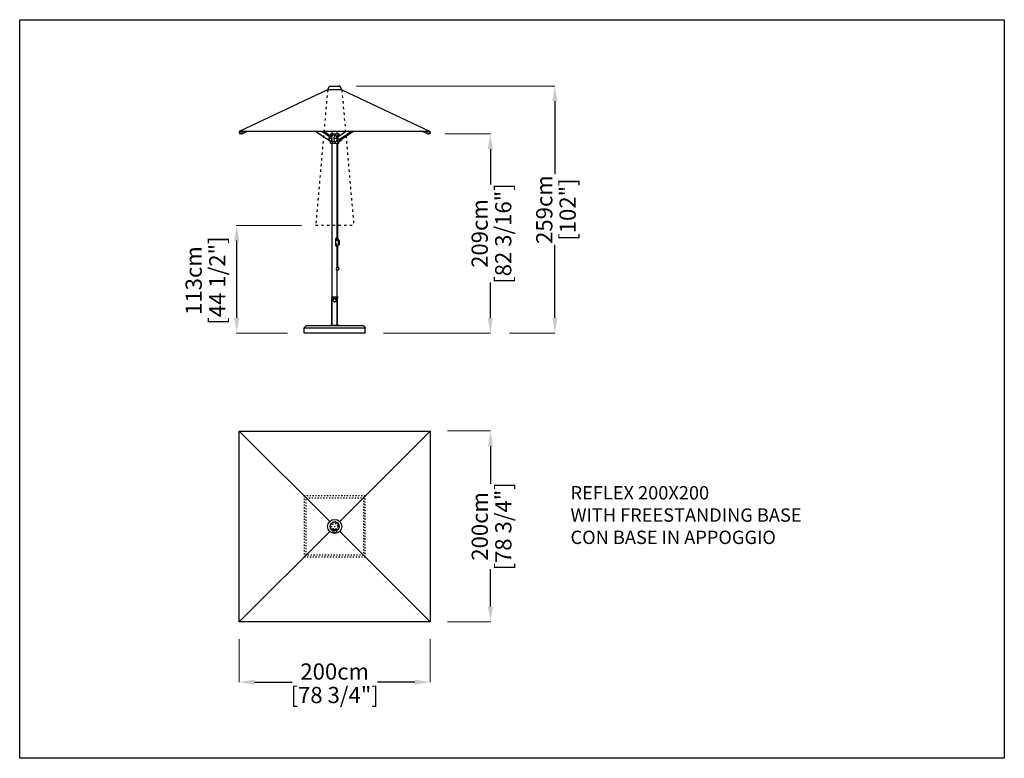
# Model space of a CAD drawing. Extents: x 1347 to 11668, y 8610 to 135330.
# Drawn here: x 1347 to 11668, y 61489 to 69230 of the extents above; entities that cross this region are included whole.
import ezdxf

# ---------------------------------------------------------------- set-up
doc = ezdxf.new("R2010")
doc.units = 0
doc.linetypes.add('ACAD_ISO03W100', pattern=[30, 12, -18])
doc.layers.get('Defpoints').update_dxf_attribs({"linetype": 'CONTINUOUS'})
doc.layers.add('CORO', color=7, linetype='CONTINUOUS')
doc.layers.add('P-00000000', color=7, linetype='CONTINUOUS')
doc.styles.add('Arial', font='arial.ttf')
doc.styles.get("Standard").update_dxf_attribs({"font": 'romans.shx', "width": 0.8})
doc.dimstyles.new('QUOTE SITO$0', dxfattribs={"dimscale": 0, "dimtxt": 50, "dimasz": 70, "dimexe": 1, "dimexo": 1, "dimgap": 40, "dimtad": 0, "dimdec": 1, "dimzin": 12, "dimdsep": 46, "dimtxsty": 'Arial', "dimcen": 5.0292, "dimse1": 1, "dimse2": 1, "dimclrd": 256, "dimclre": 253, "dimclrt": 256, "dimadec": 0, "dimazin": 3, "dimtfac": 1, "dimtdec": 1, "dimtix": 1, "dimtofl": 0, "dimtmove": 2, "dimatfit": 3, "dimfxl": 1, "dimtfillclr": 256, "dimtolj": 1, "dimtzin": 0, "dimlwd": -1, "dimarcsym": 1})

# ---------------------------------------------------------------- blocks, each defined once
blk = doc.blocks.new('GRANITE BASE (TOP)')
at = {"layer": 'CORO', "color": 0, "linetype": 'ACAD_ISO03W100'}
for p, q in [((98208, 297296), (98188, 297316)), ((98188, 297316), (98188, 296676)), ((98828, 297316), (98188, 297316)), ((98208, 296696), (98208, 297296)), ((98208, 297296), (98808, 297296)), ((98808, 297296), (98828, 297316)), ((98808, 297296), (98808, 296696)), ((98828, 296676), (98828, 297316)), ((98489, 296951), (98489, 296935)), ((98492, 296954), (98494, 296954)), ((98495, 296954), (98494, 296954)), ((98501, 296954), (98495, 296954)), ((98498, 296967), (98498, 296966)), ((98501, 296966), (98498, 296966)), ((98500, 296959), (98499, 296958)), ((98516, 296958), (98499, 296958)), ((98499, 296954), (98499, 296958)), ((98516, 296959), (98500, 296959)), ((98502, 296954), (98501, 296954)), ((98502, 296959), (98502, 296966)), ((98502, 296959), (98514, 296959)), ((98513, 296959), (98502, 296959)), ((98502, 296959), (98502, 296959)), ((98502, 296954), (98507, 296954)), ((98508, 296954), (98507, 296954)), ((98517, 296954), (98508, 296954)), ((98513, 296959), (98513, 296959)), ((98514, 296959), (98514, 296966)), ((98518, 296966), (98514, 296966)), ((98516, 296959), (98516, 296958)), ((98516, 296954), (98516, 296958)), ((98519, 296954), (98517, 296954)), ((98518, 296966), (98518, 296967)), ((98519, 296954), (98522, 296954)), ((98525, 296951), (98525, 296935)), ((98494, 296932), (98492, 296932)), ((98494, 296932), (98495, 296932)), ((98495, 296932), (98501, 296932)), ((98501, 296932), (98502, 296932)), ((98507, 296932), (98502, 296932)), ((98507, 296932), (98508, 296932)), ((98508, 296932), (98517, 296932)), ((98517, 296932), (98519, 296932)), ((98522, 296932), (98519, 296932)), ((98208, 296696), (98188, 296676)), ((98188, 296676), (98828, 296676)), ((98808, 296696), (98208, 296696)), ((98808, 296696), (98828, 296676))]:
    blk.add_line(p, q, dxfattribs=at)
blk.add_circle((98508, 296996), 31.2, dxfattribs=at)
for centre, radius, start, end in [((98508, 296996), 48, 290.6086, 246.9042), ((98492, 296951), 3, 90, 180), ((98522, 296951), 3, 0, 90), ((98492, 296935), 3, 180, 270), ((98522, 296935), 3, 270, 0)]:
    blk.add_arc(centre, radius, start, end, dxfattribs=at)
at = {"layer": 'P-00000000', "color": 7, "linetype": 'Continuous'}
for q in [(98504, 297000), (98512, 297000)]:
    blk.add_line((98508, 296996), q, dxfattribs=at)
blk = doc.blocks.new('GRANITE BASE (FRONT)')
at = {"layer": 'P-00000000', "color": 7, "linetype": 'Continuous'}
for p, q in [((99410, 298114), (99473, 298114)), ((99410, 298114), (99410, 298109)), ((99410, 298109), (99431, 298109)), ((99412, 297814), (99412, 298109)), ((99428, 298086), (99426, 298085)), ((99431, 298109), (99431, 298111)), ((99453, 298111), (99431, 298111)), ((99432, 298109), (99431, 298109)), ((99432, 298111), (99432, 298109)), ((99432, 298090), (99432, 298109)), ((99433, 298093), (99432, 298091)), ((99444, 298094), (99443, 298095)), ((99452, 298092), (99450, 298092)), ((99452, 298109), (99452, 298111)), ((99453, 298109), (99452, 298109)), ((99452, 298109), (99452, 298092)), ((99453, 298111), (99453, 298109)), ((99453, 298109), (99473, 298109)), ((99457, 298081), (99458, 298083)), ((99472, 297814), (99472, 298109)), ((99473, 298114), (99473, 298109)), ((99426, 298074), (99427, 298073)), ((99431, 298068), (99431, 298066)), ((99441, 298062), (99442, 298063)), ((99449, 298065), (99451, 298064)), ((99457, 298073), (99457, 298074)), ((99142, 297809), (99122, 297789)), ((99122, 297734), (99122, 297789)), ((99122, 297789), (99762, 297789)), ((99742, 297809), (99142, 297809)), ((99490, 297814), (99394, 297814)), ((99394, 297809), (99394, 297814)), ((99442, 297814), (99437, 297809)), ((99442, 297814), (99446, 297809)), ((99490, 297809), (99490, 297814)), ((99742, 297809), (99762, 297789)), ((99762, 297734), (99762, 297789)), ((99762, 297734), (99122, 297734))]:
    blk.add_line(p, q, dxfattribs=at)
for centre, radius, start, end in [((99429, 298079), 6, 116.4165, 237.6265), ((99424, 298093), 8, 296.4165, 345.6265), ((99438, 298091), 6, 44.4165, 165.6265), ((99450, 298100), 8, 224.4165, 273.6265), ((99453, 298086), 6, 332.4165, 93.6265), ((99464, 298077), 8, 152.4165, 201.6265), ((99423, 298066), 8, 8.4165, 57.6265), ((99437, 298066), 6, 188.4165, 309.6265), ((99433, 298064), 1.5, 202.8259, 220.2826), ((99448, 298057), 8, 80.4165, 129.6265), ((99452, 298070), 6, 260.4165, 21.6265)]:
    blk.add_arc(centre, radius, start, end, dxfattribs=at)
blk = doc.blocks.new('REFLEX 200X200 (TOP)')
at = {"layer": 'P-00000000', "color": 7, "linetype": 'Continuous'}
for p, q in [((927325, 267895), (929325, 267895)), ((927325, 265895), (927325, 267895)), ((929325, 267895), (929325, 265895)), ((928325, 266895), (928321, 266891)), ((928325, 266895), (928330, 266891)), ((929325, 265895), (927325, 265895))]:
    blk.add_line(p, q, dxfattribs=at)
at = {"layer": 'P-00000000'}
for p, q in [((927325, 267895), (928273, 266948)), ((929325, 267895), (928378, 266948)), ((928273, 266843), (927325, 265895)), ((928378, 266843), (929325, 265895))]:
    blk.add_line(p, q, dxfattribs=at)
at = {"layer": 'P-00000000', "color": 7, "linetype": 'Continuous'}
for radius in [74, 46.5]:
    blk.add_circle((928325, 266895), radius, dxfattribs=at)
blk = doc.blocks.new('REFLEX 200X200 (FRONT)')
at = {"layer": 'P-00000000', "color": 7, "linetype": 'Continuous'}
for p, q in [((928279, 271048), (928372, 271048)), ((928251, 271008), (927325, 270573)), ((928251, 271011), (928254, 271011)), ((928251, 271011), (928251, 271008)), ((928399, 271008), (928251, 271008)), ((928397, 271011), (928399, 271011)), ((928399, 271011), (928399, 271008)), ((928399, 271008), (929325, 270573)), ((927324, 270559), (927330, 270568)), ((929325, 270573), (927325, 270573)), ((927328, 270569), (927329, 270568)), ((927333, 270565), (927331, 270568)), ((927347, 270546), (927335, 270546)), ((927339, 270570), (927336, 270572)), ((927350, 270546), (927360, 270551)), ((927360, 270553), (927356, 270573)), ((927360, 270551), (927356, 270573)), ((927407, 270573), (927360, 270552)), ((927360, 270551), (927408, 270573)), ((928128, 270573), (928249, 270490)), ((928269, 270516), (928186, 270573)), ((928279, 270527), (928212, 270573)), ((928280, 270529), (928266, 270518)), ((928281, 270546), (928281, 270529)), ((928282, 270529), (928281, 270529)), ((928282, 270547), (928368, 270547)), ((928283, 270526), (928283, 270520)), ((928301, 270529), (928294, 270529)), ((928300, 270547), (928300, 270573)), ((928326, 270530), (928326, 270530)), ((928335, 270529), (928326, 270529)), ((928350, 270547), (928350, 270573)), ((928354, 270516), (928354, 270526)), ((928357, 270516), (928439, 270573)), ((928362, 270529), (928357, 270529)), ((928364, 270530), (928364, 270530)), ((928369, 270546), (928369, 270532)), ((928377, 270490), (928497, 270573)), ((928522, 270573), (928400, 270490)), ((929290, 270552), (929244, 270573)), ((929295, 270573), (929290, 270551)), ((929290, 270551), (929300, 270546)), ((929316, 270546), (929304, 270546)), ((929312, 270570), (929314, 270572)), ((929318, 270565), (929320, 270568)), ((929321, 270568), (929326, 270559)), ((929322, 270569), (929322, 270568)), ((928248, 270490), (928248, 270491)), ((928257, 270483), (928248, 270490)), ((928259, 270490), (928249, 270490)), ((928280, 270465), (928257, 270483)), ((928269, 270515), (928261, 270492)), ((928273, 270482), (928262, 270482)), ((928268, 270517), (928269, 270517)), ((928275, 270513), (928269, 270517)), ((928271, 270497), (928271, 270508)), ((928271, 270485), (928271, 270497)), ((928295, 270497), (928271, 270497)), ((928281, 270464), (928282, 270464)), ((928281, 270448), (928281, 270464)), ((928368, 270447), (928282, 270447)), ((928283, 270473), (928283, 270468)), ((928294, 270464), (928302, 270464)), ((928295, 270497), (928295, 270508)), ((928295, 270497), (928295, 270486)), ((928300, 268538), (928300, 270447)), ((928318, 270497), (928318, 270508)), ((928349, 270497), (928318, 270497)), ((928319, 270486), (928318, 270497)), ((928326, 270464), (928335, 270464)), ((928326, 270464), (928326, 270464)), ((928356, 270517), (928348, 270511)), ((928349, 270508), (928349, 270497)), ((928349, 270496), (928349, 270485)), ((928350, 269453), (928350, 270447)), ((928363, 270482), (928351, 270482)), ((928352, 270447), (928352, 269438)), ((928354, 270468), (928354, 270482)), ((928356, 270447), (928355, 269433)), ((928364, 270492), (928356, 270515)), ((928357, 270464), (928364, 270464)), ((928376, 270490), (928366, 270490)), ((928377, 270490), (928368, 270483)), ((928369, 270448), (928369, 270462)), ((928389, 270499), (928389, 270497)), ((928389, 270497), (928389, 270486)), ((928397, 270497), (928397, 270504)), ((928400, 270490), (928397, 270499)), ((928397, 270497), (928397, 270486)), ((928397, 270488), (928400, 270490)), ((928334, 269444), (928334, 269378)), ((928336, 269446), (928336, 269446)), ((928338, 269445), (928337, 269446)), ((928338, 269451), (928338, 269445)), ((928341, 269453), (928339, 269453)), ((928339, 269444), (928340, 269430)), ((928340, 269391), (928339, 269377)), ((928341, 269453), (928352, 269453)), ((928342, 269429), (928341, 269429)), ((928341, 269393), (928342, 269393)), ((928344, 269428), (928342, 269429)), ((928342, 269393), (928344, 269393)), ((928348, 269444), (928363, 269422)), ((928349, 269378), (928361, 269383)), ((928357, 269444), (928371, 269422)), ((928369, 269383), (928361, 269380)), ((928365, 269389), (928365, 269418)), ((928372, 269418), (928372, 269389)), ((928336, 269375), (928336, 269375)), ((928338, 269376), (928337, 269375)), ((928338, 269376), (928338, 269371)), ((928339, 269371), (928343, 269371)), ((928343, 269371), (928352, 269371)), ((928343, 269371), (928343, 269371)), ((928350, 269148), (928350, 269371)), ((928352, 269379), (928352, 269148)), ((928356, 269381), (928356, 269148)), ((928356, 269374), (928356, 269373)), ((928343, 269147), (928341, 269126)), ((928344, 269148), (928364, 269148)), ((928350, 268538), (928350, 269121)), ((928357, 269121), (928350, 269121)), ((928365, 269147), (928367, 269126)), ((928300, 268538), (928350, 268538)), ((928325, 268538), (928321, 268542)), ((928325, 268538), (928330, 268542))]:
    blk.add_line(p, q, dxfattribs=at)
at = {"layer": 'P-00000000'}
blk.add_line((928371, 270462), (928364, 270462), dxfattribs=at)
at = {"layer": 'P-00000000', "color": 7, "linetype": 'Continuous'}
for centre, radius, start, end in [((928303, 271005), 50, 119.4295, 173.1678), ((928347, 271005), 50, 6.8322, 60.5705), ((927335, 270569), 7.2, 142.2789, 151.3275), ((928282, 270546), 0.8, 90, 180), ((928368, 270546), 0.8, 0, 90), ((929316, 270569), 7.2, 28.6725, 37.7211), ((928259, 270485), 3, 199.6435, 232.5946), ((928282, 270448), 0.8, 180, 270), ((928368, 270448), 0.8, 270, 0), ((928343, 269374), 3, 270, 343.639), ((928344, 269126), 3, 175.2729, 249.7787), ((928344, 269147), 1.5, 104.882, 175.2729), ((928354, 269153), 31.4, 249.7787, 263.7913), ((928354, 269153), 31.4, 276.2087, 290.2213), ((928363, 269147), 1.5, 4.7271, 75.118), ((928364, 269126), 3, 290.2213, 4.7271)]:
    blk.add_arc(centre, radius, start, end, dxfattribs=at)
for centre, major_axis, ratio, start_param, end_param in [((927333, 270571), (-3.73, -2.94), 0.526002, 0, 2.694011), ((927336, 270567), (2.87, 2.26), 0.526002, 3.141593, 6.283185), ((927359, 270553), (0.84, -1.82), 0.672258, 1.045775, 1.270135), ((928326, 270532), (-44.7, -0.4), 0.002418, 4.750521, 5.253401), ((928326, 270532), (44.7, 0.4), 0.002418, 0.030449, 0.533328), ((929315, 270567), (2.87, -2.26), 0.526002, 3.141593, 6.283185), ((929318, 270571), (3.73, -2.94), 0.526002, 3.589175, 6.283185), ((928250, 270492), (-1.14, -1.65), 0.635585, 0, 0.413041), ((928259, 270492), (1.14, 1.65), 0.635585, 3.554633, 5.12543), ((928267, 270515), (1.14, 1.65), 0.635585, 5.12543, 6.283185), ((928327, 270462), (44.7, 0.4), 0.002418, 1.608929, 2.111808), ((928358, 270515), (-1.14, 1.65), 0.635585, 0, 1.157756), ((928366, 270492), (1.14, -1.65), 0.635585, 4.299348, 5.870145), ((928376, 270492), (1.14, -1.65), 0.635585, 5.870145, 6.283185), ((928336, 269444), (0, 2.5), 0.623723, 0, 1.570796), ((928344, 269427), (0, 1), 0.781646, 4.712389, 5.961435), ((928344, 269394), (0, -1), 0.781646, 0.321751, 1.570796), ((928336, 269378), (0, -2.5), 0.623723, 4.712389, 6.283185)]:
    blk.add_ellipse(centre, major_axis=major_axis, ratio=ratio, start_param=start_param, end_param=end_param, dxfattribs=at)
for points, knots in [([(927335, 270546), (927334, 270546), (927333, 270546), (927331, 270547), (927330, 270547), (927328, 270549), (927327, 270550), (927326, 270552), (927326, 270553), (927325, 270556), (927324, 270557), (927324, 270559)], [5.027646, 5.027646, 5.027646, 5.027646, 5.313499, 5.313499, 5.599353, 5.599353, 5.885206, 5.885206, 6.171059, 6.171059, 6.456912, 6.456912, 6.456912, 6.456912]), ([(927324, 270559), (927324, 270559), (927324, 270559), (927324, 270559), (927324, 270559), (927324, 270559), (927324, 270559), (927324, 270559), (927324, 270559), (927324, 270559), (927324, 270559), (927324, 270559)], [5.2359878, 5.2359878, 5.2359878, 5.2359878, 5.4106819, 5.4106819, 5.585376, 5.585376, 5.76007, 5.76007, 5.9347641, 5.9347641, 6.1094582, 6.1094582, 6.1094582, 6.1094582]), ([(927328, 270569), (927328, 270569), (927328, 270570), (927328, 270570), (927328, 270570), (927328, 270571), (927328, 270571), (927328, 270571), (927328, 270571), (927328, 270572), (927328, 270572), (927328, 270572)], [1.8707351, 1.8707351, 1.8707351, 1.8707351, 2.0485162, 2.0485162, 2.2262973, 2.2262973, 2.4040784, 2.4040784, 2.5818595, 2.5818595, 2.7596406, 2.7596406, 2.7596406, 2.7596406]), ([(927347, 270546), (927347, 270546), (927347, 270546), (927348, 270546), (927348, 270546), (927349, 270546), (927349, 270546), (927349, 270546), (927349, 270546), (927350, 270546), (927350, 270546), (927350, 270546)], [1.2555392, 1.2555392, 1.2555392, 1.2555392, 1.3185907, 1.3185907, 1.3816421, 1.3816421, 1.4446935, 1.4446935, 1.5077449, 1.5077449, 1.5707963, 1.5707963, 1.5707963, 1.5707963]), ([(927360, 270551), (927360, 270551), (927360, 270551), (927360, 270551), (927360, 270551), (927360, 270551), (927360, 270551), (927360, 270551), (927360, 270551), (927360, 270551), (927360, 270551), (927360, 270551), (927360, 270551), (927360, 270551)], [3.442254, 3.442254, 3.442254, 3.442254, 3.669663, 3.669663, 3.911214, 3.911214, 4.165241, 4.165241, 4.419268, 4.419268, 4.673295, 4.673295, 4.712389, 4.712389, 4.712389, 4.712389]), ([(928272, 270511), (928272, 270511), (928272, 270511), (928272, 270511), (928272, 270511), (928272, 270511), (928272, 270511), (928272, 270511), (928272, 270511), (928272, 270511), (928272, 270511), (928272, 270511), (928272, 270511), (928272, 270511), (928272, 270511), (928272, 270511), (928272, 270511), (928272, 270511), (928272, 270511), (928272, 270511), (928272, 270511), (928272, 270511), (928272, 270511), (928272, 270511), (928272, 270511), (928272, 270511), (928272, 270511), (928272, 270511), (928272, 270511), (928272, 270511), (928272, 270511), (928272, 270511), (928272, 270511), (928272, 270511), (928272, 270511), (928272, 270511), (928272, 270511), (928272, 270511), (928272, 270511), (928272, 270511), (928272, 270511), (928272, 270511), (928272, 270511), (928272, 270511), (928272, 270511), (928273, 270511), (928273, 270511), (928274, 270512), (928275, 270513), (928278, 270516), (928280, 270518), (928286, 270523), (928290, 270526), (928293, 270529)], [0, 0, 0, 0, 0.000102, 0.000102, 0.000201, 0.000201, 0.000359, 0.000359, 0.000652, 0.000652, 0.001414, 0.001414, 0.001701, 0.001701, 0.001974, 0.001974, 0.002114, 0.002114, 0.002317, 0.002317, 0.002514, 0.002514, 0.002773, 0.002773, 0.003194, 0.003194, 0.004047, 0.004047, 0.005326, 0.005326, 0.005816, 0.005816, 0.006128, 0.006128, 0.006522, 0.006522, 0.006992, 0.006992, 0.008399, 0.008399, 0.012622, 0.012622, 0.025291, 0.025291, 0.063298, 0.063298, 0.17732, 0.17732, 0.519384, 0.519384, 1.545577, 1.545577, 3.069624, 3.069624, 3.069624, 3.069624]), ([(928282, 270529), (928282, 270529), (928282, 270529), (928283, 270529), (928283, 270529), (928283, 270528), (928283, 270528), (928283, 270527), (928283, 270527), (928283, 270526), (928283, 270526), (928283, 270526)], [0, 0, 0, 0, 0.093794, 0.093794, 0.1662446, 0.1662446, 0.2838002, 0.2838002, 0.3896487, 0.3896487, 0.5241712, 0.5241712, 0.5241712, 0.5241712]), ([(928293, 270529), (928293, 270529), (928293, 270529), (928294, 270529), (928294, 270529), (928294, 270529), (928294, 270529), (928294, 270529)], [0.4022808, 0.4022808, 0.4022808, 0.4022808, 0.4157887, 0.4157887, 0.507197, 0.507197, 0.6141238, 0.6141238, 0.6141238, 0.6141238]), ([(928302, 270531), (928302, 270531), (928302, 270531), (928302, 270531), (928302, 270531), (928302, 270532), (928303, 270532), (928303, 270532), (928303, 270532), (928303, 270532)], [-0.1492098, -0.1492098, -0.1492098, -0.1492098, -0.1161879, -0.1161879, -0.064848, -0.064848, -0.0316354, -0.0316354, 0, 0, 0, 0]), ([(928324, 270532), (928324, 270532), (928324, 270532), (928325, 270532), (928325, 270532), (928325, 270532), (928325, 270532), (928325, 270531), (928325, 270531), (928326, 270531), (928326, 270531), (928326, 270530)], [-0.2330962, -0.2330962, -0.2330962, -0.2330962, -0.201238, -0.201238, -0.1677898, -0.1677898, -0.1161247, -0.1161247, -0.058488, -0.058488, 0, 0, 0, 0]), ([(928335, 270529), (928335, 270529), (928335, 270529), (928336, 270529), (928336, 270529), (928337, 270528), (928337, 270528), (928337, 270528)], [0, 0, 0, 0, 0.093794, 0.093794, 0.1662446, 0.1662446, 0.243604, 0.243604, 0.243604, 0.243604]), ([(928354, 270526), (928354, 270526), (928354, 270527), (928355, 270528), (928355, 270528), (928355, 270528), (928355, 270529), (928356, 270529), (928356, 270529), (928356, 270529), (928356, 270529), (928357, 270529)], [0, 0, 0, 0, 0.1377563, 0.1377563, 0.2694579, 0.2694579, 0.4157887, 0.4157887, 0.507197, 0.507197, 0.6141238, 0.6141238, 0.6141238, 0.6141238]), ([(928364, 270530), (928364, 270531), (928364, 270531), (928364, 270531), (928364, 270531), (928364, 270532), (928364, 270532), (928364, 270532), (928364, 270532), (928364, 270532), (928364, 270532), (928364, 270532)], [-0.2316769, -0.2316769, -0.2316769, -0.2316769, -0.1734576, -0.1734576, -0.1161879, -0.1161879, -0.064848, -0.064848, -0.0316354, -0.0316354, 0, 0, 0, 0]), ([(929290, 270551), (929290, 270551), (929290, 270551), (929290, 270551), (929290, 270551), (929290, 270551), (929290, 270551), (929290, 270551), (929290, 270551), (929290, 270551), (929290, 270551), (929290, 270551), (929290, 270551), (929290, 270551)], [1.570796, 1.570796, 1.570796, 1.570796, 1.824823, 1.824823, 2.07885, 2.07885, 2.332877, 2.332877, 2.586904, 2.586904, 2.831869, 2.831869, 2.840931, 2.840931, 2.840931, 2.840931]), ([(929300, 270546), (929300, 270546), (929301, 270546), (929301, 270546), (929301, 270546), (929302, 270546), (929302, 270546), (929302, 270546), (929303, 270546), (929303, 270546), (929303, 270546), (929304, 270546)], [4.712389, 4.712389, 4.712389, 4.712389, 4.7754404, 4.7754404, 4.8384918, 4.8384918, 4.9015432, 4.9015432, 4.9645947, 4.9645947, 5.0276461, 5.0276461, 5.0276461, 5.0276461]), ([(929326, 270559), (929326, 270557), (929326, 270556), (929325, 270553), (929324, 270552), (929323, 270550), (929322, 270549), (929321, 270547), (929320, 270547), (929318, 270546), (929317, 270546), (929316, 270546)], [6.109458, 6.109458, 6.109458, 6.109458, 6.395312, 6.395312, 6.681165, 6.681165, 6.967018, 6.967018, 7.252871, 7.252871, 7.538725, 7.538725, 7.538725, 7.538725]), ([(929322, 270572), (929322, 270572), (929322, 270572), (929323, 270571), (929323, 270571), (929323, 270571), (929323, 270571), (929323, 270570), (929323, 270570), (929323, 270570), (929322, 270569), (929322, 270569)], [6.08673, 6.08673, 6.08673, 6.08673, 6.2645111, 6.2645111, 6.4422922, 6.4422922, 6.6200733, 6.6200733, 6.7978544, 6.7978544, 6.9756355, 6.9756355, 6.9756355, 6.9756355]), ([(929326, 270559), (929326, 270559), (929326, 270559), (929326, 270559), (929326, 270559), (929326, 270559), (929326, 270559), (929326, 270559), (929326, 270559), (929326, 270559), (929326, 270559), (929326, 270559)], [0.1737271, 0.1737271, 0.1737271, 0.1737271, 0.3484212, 0.3484212, 0.5231153, 0.5231153, 0.6978094, 0.6978094, 0.8725035, 0.8725035, 1.0471976, 1.0471976, 1.0471976, 1.0471976]), ([(928248, 270490), (928248, 270490), (928248, 270490), (928248, 270490), (928248, 270490), (928248, 270490), (928248, 270490), (928248, 270490), (928248, 270490), (928248, 270490), (928248, 270490), (928248, 270490), (928248, 270490), (928248, 270490)], [0.413041, 0.413041, 0.413041, 0.413041, 0.628492, 0.628492, 0.858745, 0.858745, 1.090296, 1.090296, 1.321847, 1.321847, 1.553399, 1.553399, 1.570796, 1.570796, 1.570796, 1.570796]), ([(928262, 270482), (928262, 270482), (928261, 270482), (928261, 270482), (928260, 270482), (928260, 270482), (928259, 270482), (928259, 270482), (928258, 270483), (928258, 270483), (928258, 270483), (928257, 270483)], [1.1171443, 1.1171443, 1.1171443, 1.1171443, 1.2078747, 1.2078747, 1.2986051, 1.2986051, 1.3893355, 1.3893355, 1.4800659, 1.4800659, 1.5707963, 1.5707963, 1.5707963, 1.5707963]), ([(928269, 270517), (928269, 270517), (928269, 270517), (928269, 270517), (928269, 270517), (928269, 270517), (928269, 270517), (928269, 270517), (928269, 270517), (928269, 270517), (928269, 270517), (928269, 270517)], [3.1415927, 3.1415927, 3.1415927, 3.1415927, 3.2242008, 3.2242008, 3.3068089, 3.3068089, 3.3894171, 3.3894171, 3.4720252, 3.4720252, 3.5546333, 3.5546333, 3.5546333, 3.5546333]), ([(928271, 270508), (928271, 270509), (928271, 270509), (928271, 270510), (928271, 270510), (928272, 270510), (928272, 270510), (928272, 270511)], [0, 0, 0, 0, 0.1008337, 0.1008337, 0.1993799, 0.1993799, 0.2635683, 0.2635683, 0.2635683, 0.2635683]), ([(928272, 270483), (928272, 270483), (928272, 270483), (928272, 270483), (928272, 270483), (928272, 270483), (928272, 270483), (928272, 270483), (928272, 270483), (928272, 270483), (928272, 270483), (928272, 270483), (928272, 270483), (928272, 270483), (928272, 270483), (928272, 270483), (928272, 270483), (928272, 270483), (928272, 270483), (928272, 270483), (928272, 270483), (928272, 270483), (928272, 270483), (928272, 270483), (928272, 270483), (928272, 270483), (928272, 270483), (928272, 270483), (928272, 270483), (928272, 270483), (928272, 270483), (928272, 270483), (928272, 270483), (928272, 270483), (928272, 270483), (928272, 270483), (928272, 270483), (928272, 270483), (928272, 270483), (928272, 270483), (928272, 270483), (928272, 270483), (928272, 270483), (928272, 270483), (928272, 270483), (928272, 270483), (928272, 270483), (928271, 270483), (928271, 270483), (928271, 270484), (928271, 270484), (928271, 270485), (928271, 270485), (928271, 270485)], [0, 0, 0, 0, 0.0001013, 0.0001013, 0.0002096, 0.0002096, 0.0004087, 0.0004087, 0.000823, 0.000823, 0.0014432, 0.0014432, 0.0019096, 0.0019096, 0.0021197, 0.0021197, 0.0023136, 0.0023136, 0.002433, 0.002433, 0.0026181, 0.0026181, 0.0027948, 0.0027948, 0.0030241, 0.0030241, 0.0033917, 0.0033917, 0.0041321, 0.0041321, 0.0052429, 0.0052429, 0.0056021, 0.0056021, 0.0058365, 0.0058365, 0.0061477, 0.0061477, 0.0064511, 0.0064511, 0.0071129, 0.0071129, 0.0090982, 0.0090982, 0.0150547, 0.0150547, 0.0329316, 0.0329316, 0.0867632, 0.0867632, 0.1817705, 0.1817705, 0.2657509, 0.2657509, 0.2657509, 0.2657509]), ([(928283, 270468), (928283, 270467), (928283, 270467), (928283, 270466), (928283, 270465), (928283, 270465), (928283, 270465), (928283, 270464), (928283, 270464), (928282, 270464), (928282, 270464), (928282, 270464)], [0, 0, 0, 0, 0.1377563, 0.1377563, 0.2694579, 0.2694579, 0.4157887, 0.4157887, 0.507197, 0.507197, 0.6141238, 0.6141238, 0.6141238, 0.6141238]), ([(928294, 270464), (928294, 270464), (928294, 270464), (928293, 270464), (928293, 270464), (928293, 270465)], [0, 0, 0, 0, 0.093794, 0.093794, 0.1163981, 0.1163981, 0.1163981, 0.1163981]), ([(928295, 270508), (928295, 270508), (928295, 270508), (928295, 270509), (928295, 270510), (928295, 270511), (928295, 270512), (928295, 270512)], [0, 0, 0, 0, 0.0932509, 0.0932509, 0.284449, 0.284449, 0.4954113, 0.4954113, 0.4954113, 0.4954113]), ([(928295, 270481), (928295, 270482), (928295, 270482), (928295, 270484), (928295, 270485), (928295, 270485), (928295, 270486), (928295, 270486)], [0, 0, 0, 0, 0.2483576, 0.2483576, 0.4663647, 0.4663647, 0.494331, 0.494331, 0.494331, 0.494331]), ([(928304, 270462), (928303, 270462), (928303, 270462), (928303, 270462), (928303, 270462), (928303, 270462), (928303, 270462), (928303, 270462), (928303, 270462), (928303, 270462)], [-0.2330962, -0.2330962, -0.2330962, -0.2330962, -0.201238, -0.201238, -0.1677898, -0.1677898, -0.1161247, -0.1161247, -0.0825195, -0.0825195, -0.0825195, -0.0825195]), ([(928318, 270508), (928318, 270508), (928318, 270509), (928318, 270509), (928318, 270510), (928319, 270511), (928319, 270511), (928319, 270511), (928319, 270512), (928319, 270512)], [-0.4522107, -0.4522107, -0.4522107, -0.4522107, -0.3397672, -0.3397672, -0.2258509, -0.2258509, -0.1104684, -0.1104684, -0.000001, -0.000001, -0.000001, -0.000001]), ([(928319, 270482), (928319, 270482), (928319, 270482), (928319, 270483), (928319, 270483), (928319, 270484), (928319, 270484), (928319, 270485), (928319, 270485), (928319, 270486)], [-0.4521406, -0.4521406, -0.4521406, -0.4521406, -0.3416903, -0.3416903, -0.2263257, -0.2263257, -0.1124271, -0.1124271, -0.000001, -0.000001, -0.000001, -0.000001]), ([(928326, 270464), (928326, 270463), (928326, 270463), (928326, 270463), (928326, 270463), (928326, 270462), (928326, 270462), (928325, 270462), (928325, 270462), (928325, 270462), (928325, 270462), (928325, 270462)], [-0.2316769, -0.2316769, -0.2316769, -0.2316769, -0.1734576, -0.1734576, -0.1161879, -0.1161879, -0.064848, -0.064848, -0.0316354, -0.0316354, 0, 0, 0, 0]), ([(928337, 270465), (928337, 270465), (928337, 270465), (928337, 270465), (928336, 270465), (928336, 270464), (928336, 270464), (928335, 270464), (928335, 270464), (928335, 270464)], [0.2185242, 0.2185242, 0.2185242, 0.2185242, 0.2694579, 0.2694579, 0.4157887, 0.4157887, 0.507197, 0.507197, 0.6141238, 0.6141238, 0.6141238, 0.6141238]), ([(928349, 270483), (928349, 270483), (928349, 270483), (928349, 270483), (928349, 270483), (928349, 270483), (928349, 270483), (928349, 270483), (928349, 270483), (928349, 270483), (928349, 270483), (928349, 270483), (928349, 270483), (928349, 270483), (928349, 270483), (928349, 270483), (928349, 270483), (928349, 270483), (928349, 270483), (928349, 270483), (928349, 270483), (928349, 270483), (928349, 270483), (928349, 270483), (928349, 270483), (928349, 270483), (928349, 270483), (928349, 270483), (928349, 270483), (928349, 270483), (928349, 270483), (928349, 270483), (928349, 270483), (928349, 270483), (928349, 270483), (928348, 270483), (928348, 270483), (928348, 270482), (928348, 270482), (928346, 270479), (928345, 270478), (928342, 270473), (928340, 270469), (928337, 270465)], [0.002106, 0.002106, 0.002106, 0.002106, 0.002137, 0.002137, 0.002248, 0.002248, 0.002415, 0.002415, 0.002568, 0.002568, 0.002761, 0.002761, 0.003055, 0.003055, 0.003587, 0.003587, 0.004787, 0.004787, 0.006589, 0.006589, 0.006977, 0.006977, 0.007198, 0.007198, 0.007497, 0.007497, 0.007853, 0.007853, 0.008921, 0.008921, 0.012124, 0.012124, 0.021734, 0.021734, 0.050565, 0.050565, 0.137056, 0.137056, 0.39653, 0.39653, 1.174953, 1.174953, 2.99223, 2.99223, 2.99223, 2.99223]), ([(928348, 270482), (928348, 270482), (928348, 270482), (928349, 270482), (928350, 270482), (928351, 270482)], [7.1148957, 7.1148957, 7.1148957, 7.1148957, 7.1319086, 7.1319086, 7.4003296, 7.4003296, 7.4003296, 7.4003296]), ([(928349, 270510), (928349, 270510), (928349, 270510), (928349, 270510), (928349, 270510), (928349, 270510), (928349, 270510), (928349, 270510), (928349, 270510), (928349, 270510), (928349, 270510), (928349, 270510), (928349, 270510), (928349, 270510), (928349, 270510), (928349, 270510)], [0, 0, 0, 0, 0.000102332, 0.000102332, 0.000193127, 0.000193127, 0.000447473, 0.000447473, 0.001104122, 0.001104122, 0.002087977, 0.002087977, 0.002827359, 0.002827359, 0.00290317, 0.00290317, 0.00290317, 0.00290317]), ([(928349, 270510), (928349, 270510), (928349, 270510), (928349, 270510), (928349, 270510), (928349, 270510), (928349, 270510), (928349, 270510), (928349, 270510), (928349, 270510), (928349, 270510), (928349, 270510), (928349, 270510), (928349, 270510), (928349, 270510), (928349, 270510), (928349, 270510), (928349, 270510), (928349, 270510), (928349, 270510), (928349, 270510), (928349, 270510), (928349, 270510), (928349, 270510), (928349, 270509), (928349, 270509), (928349, 270509), (928349, 270508)], [0.006911, 0.006911, 0.006911, 0.006911, 0.0069318, 0.0069318, 0.007108, 0.007108, 0.0071957, 0.0071957, 0.0073103, 0.0073103, 0.0074147, 0.0074147, 0.007554, 0.007554, 0.0078126, 0.0078126, 0.0085881, 0.0085881, 0.0109145, 0.0109145, 0.0178942, 0.0178942, 0.0388444, 0.0388444, 0.1019572, 0.1019572, 0.1965043, 0.1965043, 0.1965043, 0.1965043]), ([(928349, 270485), (928349, 270485), (928349, 270485), (928349, 270484), (928349, 270484), (928349, 270483)], [0, 0, 0, 0, 0.0953311, 0.0953311, 0.1916754, 0.1916754, 0.1916754, 0.1916754]), ([(928357, 270464), (928356, 270464), (928356, 270464), (928356, 270465), (928355, 270465), (928355, 270465), (928355, 270465), (928354, 270466), (928354, 270467), (928354, 270467), (928354, 270468), (928354, 270468)], [0, 0, 0, 0, 0.093794, 0.093794, 0.1662446, 0.1662446, 0.2838002, 0.2838002, 0.3896487, 0.3896487, 0.5241712, 0.5241712, 0.5241712, 0.5241712]), ([(928368, 270483), (928368, 270483), (928367, 270483), (928367, 270483), (928366, 270482), (928366, 270482), (928365, 270482), (928365, 270482), (928364, 270482), (928364, 270482), (928364, 270482), (928363, 270482)], [4.712389, 4.712389, 4.712389, 4.712389, 4.8031194, 4.8031194, 4.8938498, 4.8938498, 4.9845802, 4.9845802, 5.0753106, 5.0753106, 5.166041, 5.166041, 5.166041, 5.166041]), ([(928389, 270486), (928389, 270486), (928389, 270485), (928389, 270485), (928389, 270484), (928388, 270484), (928388, 270483), (928388, 270483), (928387, 270482), (928387, 270482)], [-0.4522107, -0.4522107, -0.4522107, -0.4522107, -0.3397672, -0.3397672, -0.2258509, -0.2258509, -0.1104684, -0.1104684, -0.000001, -0.000001, -0.000001, -0.000001]), ([(928397, 270486), (928397, 270485), (928397, 270485), (928397, 270483), (928396, 270483), (928396, 270482), (928395, 270481), (928395, 270481)], [0, 0, 0, 0, 0.2107899, 0.2107899, 0.4215196, 0.4215196, 0.5809714, 0.5809714, 0.5809714, 0.5809714]), ([(928339, 269453), (928339, 269453), (928339, 269453), (928339, 269452), (928338, 269452), (928338, 269452), (928338, 269452), (928338, 269452), (928338, 269451), (928338, 269451)], [0.2266578, 0.2266578, 0.2266578, 0.2266578, 0.2836112, 0.2836112, 0.3405646, 0.3405646, 0.397055, 0.397055, 0.4535454, 0.4535454, 0.4535454, 0.4535454]), ([(928338, 269445), (928338, 269445), (928339, 269445), (928339, 269445), (928339, 269445), (928339, 269445), (928339, 269445), (928339, 269444), (928339, 269444), (928339, 269444), (928339, 269444), (928339, 269444), (928339, 269444), (928339, 269444)], [4.981617, 4.981617, 4.981617, 4.981617, 5.213044, 5.213044, 5.451001, 5.451001, 5.688959, 5.688959, 5.926916, 5.926916, 6.164873, 6.164873, 6.171403, 6.171403, 6.171403, 6.171403]), ([(928340, 269430), (928340, 269430), (928340, 269430), (928340, 269429), (928340, 269429), (928341, 269429), (928341, 269429), (928341, 269428), (928341, 269428), (928341, 269428), (928341, 269428), (928341, 269428)], [3.253375, 3.253375, 3.253375, 3.253375, 3.491332, 3.491332, 3.72929, 3.72929, 3.967247, 3.967247, 4.205204, 4.205204, 4.443161, 4.443161, 4.443161, 4.443161]), ([(928341, 269393), (928341, 269393), (928341, 269393), (928341, 269393), (928341, 269393), (928341, 269393), (928341, 269392), (928340, 269392), (928340, 269392), (928340, 269391), (928340, 269391), (928340, 269391)], [1.840024, 1.840024, 1.840024, 1.840024, 2.077981, 2.077981, 2.315938, 2.315938, 2.553896, 2.553896, 2.791853, 2.791853, 3.02981, 3.02981, 3.02981, 3.02981]), ([(928344, 269452), (928344, 269452), (928344, 269452), (928344, 269452), (928344, 269452), (928344, 269452)], [0, 0, 0, 0, 0.03303152, 0.03303152, 0.04273732, 0.04273732, 0.04273732, 0.04273732]), ([(928345, 269450), (928345, 269450), (928345, 269450), (928345, 269450), (928345, 269451), (928345, 269451), (928345, 269451), (928345, 269451), (928345, 269452), (928345, 269452), (928345, 269452), (928344, 269452)], [0.0670657, 0.0670657, 0.0670657, 0.0670657, 0.2465216, 0.2465216, 0.4259775, 0.4259775, 0.6054335, 0.6054335, 0.7848894, 0.7848894, 0.9643454, 0.9643454, 0.9643454, 0.9643454]), ([(928348, 269444), (928347, 269444), (928347, 269444), (928347, 269445), (928347, 269445), (928346, 269446), (928346, 269447), (928346, 269448), (928346, 269448), (928346, 269449), (928345, 269449), (928345, 269450)], [-0.7387077, -0.7387077, -0.7387077, -0.7387077, -0.6043793, -0.6043793, -0.4700509, -0.4700509, -0.3357225, -0.3357225, -0.2013941, -0.2013941, -0.0670657, -0.0670657, -0.0670657, -0.0670657]), ([(928352, 269453), (928352, 269453), (928352, 269453), (928352, 269453), (928352, 269453), (928352, 269453)], [4.68000549, 4.68000549, 4.68000549, 4.68000549, 4.68682263, 4.68682263, 4.71238898, 4.71238898, 4.71238898, 4.71238898]), ([(928356, 269446), (928356, 269446), (928356, 269446), (928356, 269445), (928356, 269445), (928356, 269444), (928356, 269444), (928357, 269444)], [0.6567156, 0.6567156, 0.6567156, 0.6567156, 0.6587969, 0.6587969, 0.7928461, 0.7928461, 0.9268954, 0.9268954, 0.9268954, 0.9268954]), ([(928361, 269383), (928363, 269385), (928364, 269386), (928364, 269387), (928364, 269387), (928364, 269387), (928364, 269387), (928364, 269388), (928364, 269388), (928365, 269389), (928365, 269389), (928365, 269389)], [-0.572175, -0.572175, -0.572175, -0.572175, -0.45774, -0.45774, -0.343305, -0.343305, -0.22887, -0.22887, -0.114435, -0.114435, 0, 0, 0, 0]), ([(928363, 269423), (928363, 269423), (928363, 269423), (928363, 269423), (928363, 269423), (928363, 269422)], [5.8385623, 5.8385623, 5.8385623, 5.8385623, 5.861452, 5.861452, 6.0134981, 6.0134981, 6.0134981, 6.0134981]), ([(928365, 269418), (928365, 269419), (928365, 269419), (928364, 269419), (928364, 269420), (928364, 269420), (928364, 269421), (928364, 269421), (928364, 269421), (928364, 269422), (928363, 269422), (928363, 269422)], [0, 0, 0, 0, 0.1477415, 0.1477415, 0.2954831, 0.2954831, 0.4432246, 0.4432246, 0.5909662, 0.5909662, 0.7387077, 0.7387077, 0.7387077, 0.7387077]), ([(928372, 269389), (928372, 269389), (928372, 269388), (928372, 269387), (928372, 269387), (928372, 269386), (928371, 269385), (928371, 269385), (928370, 269384), (928370, 269384), (928369, 269383), (928369, 269383)], [0, 0, 0, 0, 0.251327, 0.251327, 0.502655, 0.502655, 0.753982, 0.753982, 1.00531, 1.00531, 1.256637, 1.256637, 1.256637, 1.256637]), ([(928371, 269422), (928371, 269422), (928371, 269422), (928372, 269421), (928372, 269421), (928372, 269420), (928372, 269420), (928372, 269420), (928372, 269419), (928372, 269419), (928372, 269419), (928372, 269418)], [-0.7387077, -0.7387077, -0.7387077, -0.7387077, -0.5909662, -0.5909662, -0.4432246, -0.4432246, -0.2954831, -0.2954831, -0.1477415, -0.1477415, 0, 0, 0, 0]), ([(928339, 269377), (928339, 269377), (928339, 269377), (928339, 269377), (928339, 269377), (928339, 269377), (928339, 269377), (928339, 269376), (928339, 269376), (928339, 269376), (928338, 269376), (928338, 269376)], [0.111783, 0.111783, 0.111783, 0.111783, 0.34974, 0.34974, 0.587697, 0.587697, 0.825654, 0.825654, 1.063611, 1.063611, 1.301569, 1.301569, 1.301569, 1.301569]), ([(928338, 269371), (928338, 269371), (928338, 269371), (928338, 269371), (928338, 269371), (928339, 269371), (928339, 269371), (928339, 269371)], [0.0892044, 0.0892044, 0.0892044, 0.0892044, 0.112933, 0.112933, 0.1704844, 0.1704844, 0.2280359, 0.2280359, 0.2280359, 0.2280359]), ([(928346, 269373), (928346, 269374), (928347, 269375), (928347, 269376), (928347, 269376), (928348, 269377), (928348, 269377), (928348, 269378), (928349, 269378), (928349, 269378)], [0.3490659, 0.3490659, 0.3490659, 0.3490659, 0.4922849, 0.4922849, 0.6355039, 0.6355039, 0.7787229, 0.7787229, 0.8902984, 0.8902984, 0.8902984, 0.8902984]), ([(928361, 269380), (928360, 269380), (928360, 269379), (928359, 269379), (928359, 269378), (928358, 269378), (928358, 269377), (928357, 269376), (928357, 269376), (928357, 269375), (928356, 269374), (928356, 269374)], [-1.2566371, -1.2566371, -1.2566371, -1.2566371, -1.0751228, -1.0751228, -0.8936086, -0.8936086, -0.7120943, -0.7120943, -0.5305801, -0.5305801, -0.3490659, -0.3490659, -0.3490659, -0.3490659]), ([(928356, 269373), (928356, 269373), (928356, 269372), (928356, 269372), (928356, 269372), (928356, 269372)], [0.3490659, 0.3490659, 0.3490659, 0.3490659, 0.5934119, 0.5934119, 0.683571, 0.683571, 0.683571, 0.683571])]:
    blk.add_open_spline(points, degree=3, knots=knots, dxfattribs=at)
for points, degree in [([(928280, 270529), (928281, 270529), (928281, 270529), (928281, 270529)], 3), ([(928281, 270529), (928281, 270529), (928281, 270529), (928281, 270529)], 3), ([(928295, 270512), (928297, 270518), (928300, 270525), (928302, 270531)], 3), ([(928325, 270529), (928325, 270529), (928325, 270529), (928326, 270529)], 3), ([(928337, 270528), (928341, 270522), (928345, 270516), (928349, 270510)], 3), ([(928362, 270529), (928363, 270529), (928363, 270529), (928363, 270529)], 3), ([(928363, 270529), (928365, 270528), (928367, 270526), (928369, 270525)], 3), ([(928371, 270532), (928371, 270532), (928371, 270532), (928371, 270532)], 3), ([(928371, 270532), (928372, 270531), (928373, 270530), (928375, 270529)], 3), ([(928293, 270465), (928286, 270471), (928279, 270477), (928272, 270483)], 3), ([(928281, 270464), (928281, 270464), (928281, 270465), (928280, 270465)], 3), ([(928281, 270464), (928281, 270464), (928281, 270464), (928281, 270464)], 3), ([(928303, 270462), (928300, 270469), (928298, 270475), (928295, 270481)], 3), ([(928302, 270464), (928302, 270464), (928302, 270464), (928302, 270464)], 3), ([(928349, 270510), (928349, 270510), (928349, 270510), (928349, 270510), (928349, 270510)], 4), ([(928349, 270483), (928349, 270483), (928349, 270483), (928349, 270483), (928349, 270483)], 4), ([(928395, 270481), (928387, 270475), (928379, 270468), (928371, 270462)], 3), ([(928397, 270497), (928397, 270497), (928397, 270497), (928397, 270497)], 3), ([(928349, 269378), (928349, 269378), (928349, 269378), (928349, 269378)], 3)]:
    blk.add_open_spline(points, degree=degree, dxfattribs=at)
for points, weights in [([(928326, 270530), (928323, 270523), (928319, 270512)], [1.01068534691, 1.06892485968, 1.07995670325]), ([(928326, 270464), (928323, 270471), (928319, 270482)], [1.01068534696, 1.06892485969, 1.07995670326]), ([(928387, 270482), (928373, 270471), (928364, 270464)], [1.07995670313, 1.06892485962, 1.01068534695])]:
    blk.add_rational_spline(points, weights, degree=2, dxfattribs=at)
blk = doc.blocks.new('*D101')
at = {"layer": 'Defpoints', "color": 0, "linetype": 'Continuous', "ltscale": 10, "transparency": 16777216}
for p in [(5830, 64920), (6282, 64920), (5831, 62920)]:
    blk.add_point(p, dxfattribs=at)
at = {"layer": 'P-00000000', "color": 253, "linetype": 'Continuous', "lineweight": 5, "ltscale": 10, "transparency": 16777216}
for p, q in [((5831, 64920), (6283, 64920)), ((5832, 62920), (6283, 62920))]:
    blk.add_line(p, q, dxfattribs=at)
at = {"layer": 'P-00000000', "ltscale": 10, "transparency": 16777216}
for p, q in [((6282, 64760), (6282, 64367)), ((6282, 63080), (6282, 63472))]:
    blk.add_line(p, q, dxfattribs=at)
at = {"layer": 'P-00000000', "linetype": 'Continuous', "ltscale": 10, "transparency": 16777216}
for points in [[(6255, 64760), (6308, 64760), (6282, 64920)], [(6255, 63080), (6308, 63080), (6282, 62920)]]:
    blk.add_solid(points, dxfattribs=at)
at = {"layer": 'P-00000000', "linetype": 'Continuous', "ltscale": 10, "transparency": 16777216, "char_height": 170, "attachment_point": 5, "rotation": 90, "style": 'Arial'}
for s, insert in [('\\A1;[78 3/4"]', (6417, 63920)), ('\\A1;200cm', (6170, 63920))]:
    blk.add_mtext(s, dxfattribs=dict(at, insert=insert))
blk = doc.blocks.new('*D102')
at = {"layer": 'Defpoints', "color": 0, "linetype": 'Continuous', "ltscale": 10, "transparency": 16777216}
for p in [(5806, 68033), (6281, 68033), (5160, 65945)]:
    blk.add_point(p, dxfattribs=at)
at = {"layer": 'P-00000000', "color": 253, "linetype": 'Continuous', "lineweight": 5, "ltscale": 10, "transparency": 16777216}
for p, q in [((5807, 68033), (6282, 68033)), ((5161, 65945), (6282, 65945))]:
    blk.add_line(p, q, dxfattribs=at)
at = {"layer": 'P-00000000', "ltscale": 10, "transparency": 16777216}
for p, q in [((6281, 67873), (6281, 67502)), ((6281, 66105), (6281, 66475))]:
    blk.add_line(p, q, dxfattribs=at)
at = {"layer": 'P-00000000', "linetype": 'Continuous', "ltscale": 10, "transparency": 16777216}
for points in [[(6254, 67873), (6307, 67873), (6281, 68033)], [(6254, 66105), (6307, 66105), (6281, 65945)]]:
    blk.add_solid(points, dxfattribs=at)
at = {"layer": 'P-00000000', "linetype": 'Continuous', "ltscale": 10, "transparency": 16777216, "char_height": 170, "attachment_point": 5, "rotation": 90, "style": 'Arial'}
for s, insert in [('\\A1;[82 3/16"]', (6416, 66989)), ('\\A1;209cm', (6169, 66989))]:
    blk.add_mtext(s, dxfattribs=dict(at, insert=insert))
blk = doc.blocks.new('*D103')
at = {"layer": 'Defpoints', "color": 0, "linetype": 'Continuous', "ltscale": 10, "transparency": 16777216}
for p in [(4878, 68535), (6957, 68535), (6480, 65945)]:
    blk.add_point(p, dxfattribs=at)
at = {"layer": 'P-00000000', "color": 253, "linetype": 'Continuous', "lineweight": 5, "ltscale": 10, "transparency": 16777216}
for p, q in [((4879, 68535), (6958, 68535)), ((6481, 65945), (6958, 65945))]:
    blk.add_line(p, q, dxfattribs=at)
at = {"layer": 'P-00000000', "ltscale": 10, "transparency": 16777216}
for p, q in [((6957, 68375), (6957, 67610)), ((6957, 66105), (6957, 66870))]:
    blk.add_line(p, q, dxfattribs=at)
at = {"layer": 'P-00000000', "linetype": 'Continuous', "ltscale": 10, "transparency": 16777216}
for points in [[(6931, 68375), (6984, 68375), (6957, 68535)], [(6931, 66105), (6984, 66105), (6957, 65945)]]:
    blk.add_solid(points, dxfattribs=at)
at = {"layer": 'P-00000000', "linetype": 'Continuous', "ltscale": 10, "transparency": 16777216, "char_height": 170, "attachment_point": 5, "rotation": 90, "style": 'Arial'}
for s, insert in [('\\A1;259cm', (6846, 67240)), ('\\A1;[102"]', (7091, 67240))]:
    blk.add_mtext(s, dxfattribs=dict(at, insert=insert))
blk = doc.blocks.new('*D104')
at = {"layer": 'Defpoints', "color": 0, "linetype": 'Continuous', "ltscale": 10, "transparency": 16777216}
for p in [(3649, 62739), (5649, 62740), (5649, 62288)]:
    blk.add_point(p, dxfattribs=at)
at = {"layer": 'P-00000000', "color": 253, "linetype": 'Continuous', "lineweight": 5, "ltscale": 10, "transparency": 16777216}
for p, q in [((3649, 62738), (3649, 62287)), ((5649, 62739), (5649, 62287))]:
    blk.add_line(p, q, dxfattribs=at)
at = {"layer": 'P-00000000', "ltscale": 10, "transparency": 16777216}
for p, q in [((3809, 62288), (4202, 62288)), ((5489, 62288), (5097, 62288))]:
    blk.add_line(p, q, dxfattribs=at)
at = {"layer": 'P-00000000', "linetype": 'Continuous', "ltscale": 10, "transparency": 16777216}
for points in [[(3809, 62314), (3809, 62261), (3649, 62288)], [(5489, 62314), (5489, 62261), (5649, 62288)]]:
    blk.add_solid(points, dxfattribs=at)
at = {"layer": 'P-00000000', "linetype": 'Continuous', "ltscale": 10, "transparency": 16777216, "char_height": 170, "attachment_point": 5, "style": 'Arial'}
for s, insert in [('\\A1;200cm', (4649, 62399)), ('\\A1;[78 3/4"]', (4649, 62153))]:
    blk.add_mtext(s, dxfattribs=dict(at, insert=insert))
blk = doc.blocks.new('*D105')
at = {"layer": 'Defpoints', "color": 0, "linetype": 'Continuous', "ltscale": 10, "transparency": 16777216}
for p in [(3622, 67075), (4301, 67075), (4155, 65945)]:
    blk.add_point(p, dxfattribs=at)
at = {"layer": 'P-00000000', "color": 253, "linetype": 'Continuous', "lineweight": 5, "ltscale": 10, "transparency": 16777216}
for p, q in [((4300, 67075), (3621, 67075)), ((4154, 65945), (3621, 65945))]:
    blk.add_line(p, q, dxfattribs=at)
at = {"layer": 'P-00000000', "ltscale": 10, "transparency": 16777216}
blk.add_line((3622, 66105), (3622, 66915), dxfattribs=at)
at = {"layer": 'P-00000000', "linetype": 'Continuous', "ltscale": 10, "transparency": 16777216}
for points in [[(3596, 66915), (3649, 66915), (3622, 67075)], [(3596, 66105), (3649, 66105), (3622, 65945)]]:
    blk.add_solid(points, dxfattribs=at)
at = {"layer": 'P-00000000', "linetype": 'Continuous', "ltscale": 10, "transparency": 16777216, "char_height": 170, "attachment_point": 5, "rotation": 90, "style": 'Arial'}
for s, insert in [('\\A1;[44 1/2"]', (3418, 66496)), ('\\A1;113cm', (3171, 66496))]:
    blk.add_mtext(s, dxfattribs=dict(at, insert=insert))
blk = doc.blocks.new('REFLEX 200X200 CLOSED (FRONT)')
at = {"layer": 'CORO', "linetype": 'ACAD_ISO03W100', "ltscale": 2}
for p, q in [((918605, 245556), (918479, 244136)), ((918753, 245556), (918879, 244136)), ((918479, 244136), (918879, 244136))]:
    blk.add_line(p, q, dxfattribs=at)

msp = doc.modelspace()

# ---------------------------------------------------------------- linework, layer by layer
at = {"layer": 'P-00000000', "color": 7, "linetype": 'Continuous'}
msp.add_lwpolyline([(11668.4, 69230.3), (11668.4, 61489.4), (1347.3, 61489.4), (1347.3, 69230.3)], close=True, dxfattribs=at)

# ---------------------------------------------------------------- block references
for name, p in [('REFLEX 200X200 (FRONT)', (-923675.8, -202512.8)), ('REFLEX 200X200 CLOSED (FRONT)', (-914029.4, -177060.7)), ('GRANITE BASE (FRONT)', (-94792.2, -231788.7)), ('REFLEX 200X200 (TOP)', (-923675.8, -202975.4)), ('GRANITE BASE (TOP)', (-93858.4, -233076.3))]:
    msp.add_blockref(name, p, dxfattribs=at)

# ---------------------------------------------------------------- texts
at = {"layer": 'P-00000000', "color": 7, "linetype": 'Continuous', "ltscale": 0.01, "insert": (7121.3, 64342), "char_height": 140, "width": 10136.383, "attachment_point": 1}
msp.add_mtext('REFLEX 200X200 \\PWITH FREESTANDING BASE\\P\\pt1960;CON BASE IN APPOGGIO', dxfattribs=at)

# ---------------------------------------------------------------- dimensions: what is measured, and where the dimension line sits
at = {"layer": 'P-00000000', "color": 7, "linetype": 'Continuous', "ltscale": 10}
for base, p1, p2, override, picture, middle in [((6957.3, 68535.3), (6480.2, 65944.9), (4877.7, 68535.3), {"dimscale": 1, "dimtxt": 170, "dimasz": 160, "dimgap": 25, "dimdec": 0, "dimlfac": 0.1, "dimpost": 'cm\\X', "dimse1": 0, "dimse2": 0, "dimtzin": 7, "dimlwe": 5}, '*D103', (6957.3, 67240.1)), ((6280.8, 68032.8), (5160.3, 65944.9), (5806.4, 68032.8), {"dimscale": 1, "dimtxt": 170, "dimasz": 160, "dimgap": 25, "dimdec": 0, "dimlfac": 0.1, "dimpost": 'cm\\X', "dimse1": 0, "dimse2": 0, "dimtzin": 7, "dimlwe": 5}, '*D102', (6280.8, 66988.9)), ((6281.8, 64919.9), (5830.8, 62919.9), (5829.8, 64919.9), {"dimscale": 1, "dimtxt": 170, "dimasz": 160, "dimgap": 25, "dimdec": 0, "dimlfac": 0.1, "dimpost": '<>cm\\X', "dimse1": 0, "dimse2": 0, "dimtzin": 7, "dimlwe": 5}, '*D101', (6281.8, 63919.9))]:
    dim = msp.add_linear_dim(base=base, p1=p1, p2=p2, angle=90, dimstyle='QUOTE SITO$0', override=override, dxfattribs=at)
    dim.commit()
    dim.dimension.update_dxf_attribs({"geometry": picture, "text_midpoint": middle})
dim = msp.add_linear_dim(base=(3622.5, 67074.9), p1=(4154.7, 65944.9), p2=(4301, 67074.9), angle=90, dimstyle='QUOTE SITO$0', override={"dimscale": 1, "dimtxt": 170, "dimasz": 160, "dimgap": 25, "dimdec": 0, "dimlfac": 0.1, "dimpost": 'cm\\X', "dimse1": 0, "dimse2": 0, "dimtzin": 7, "dimlwe": 5}, dxfattribs=at)
dim.commit()
dim.dimension.update_dxf_attribs({"geometry": '*D105', "text_midpoint": (3283.1, 66496.2), "dimtype": 160})
dim = msp.add_linear_dim(base=(5649.5, 62287.6), p1=(3649.5, 62738.5), p2=(5649.5, 62739.5), dimstyle='QUOTE SITO$0', override={"dimscale": 1, "dimtxt": 170, "dimasz": 160, "dimgap": 25, "dimdec": 0, "dimlfac": 0.1, "dimpost": '<>cm\\X', "dimse1": 0, "dimse2": 0, "dimtzin": 7, "dimlwe": 5}, dxfattribs=at)
dim.commit()
dim.dimension.update_dxf_attribs({"geometry": '*D104', "text_midpoint": (4649.5, 62287.6)})

doc.saveas('drawing.dxf')
